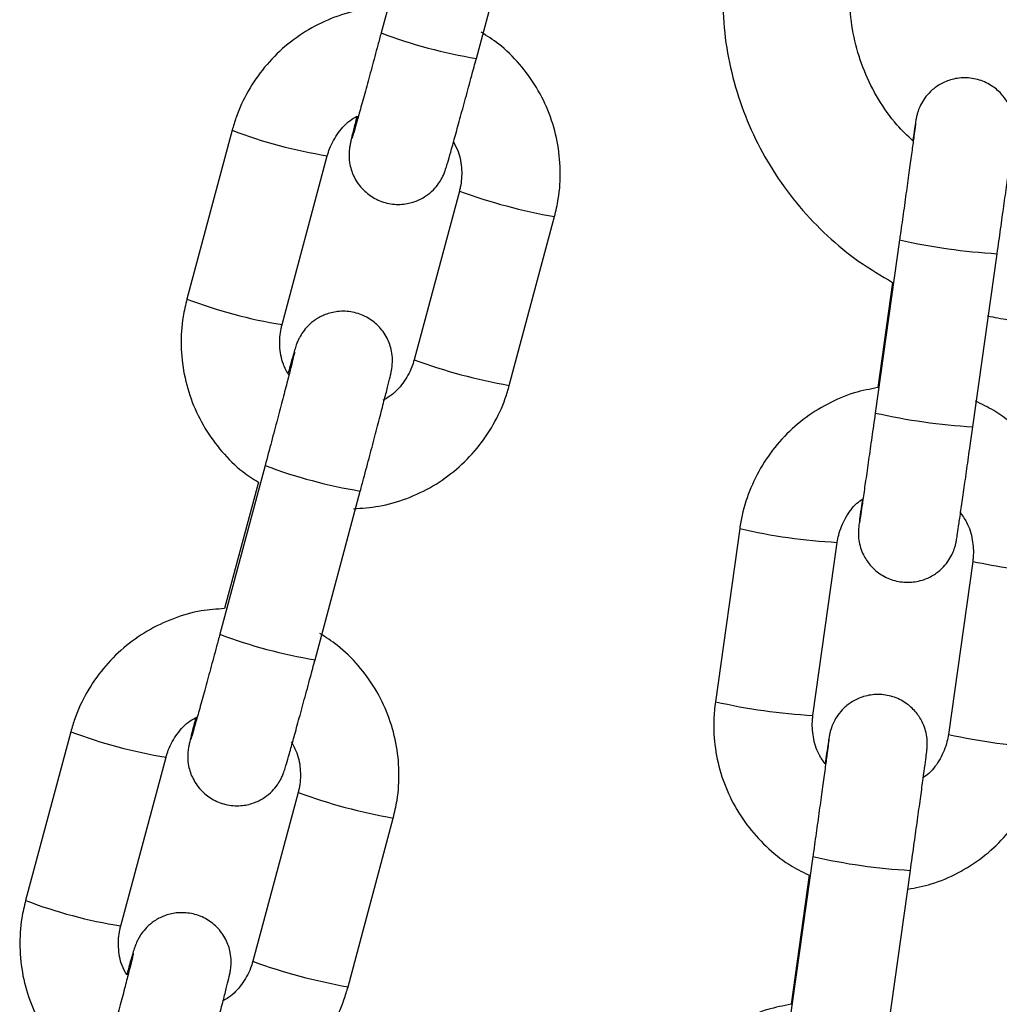
# Model space of a CAD drawing. Units: millimetres. Extents: x -2 to 7.9, y 1.3 to 16.5.
# Drawn here: x -0.3 to -0.2, y 12.4 to 12.5 of the extents above; entities that cross this region are included whole.
import ezdxf

# ---------------------------------------------------------------- set-up
doc = ezdxf.new("R2010")
doc.units = ezdxf.units.MM

# ---------------------------------------------------------------- blocks, each defined once
blk = doc.blocks.new('OPSHB_K023')
at = {"color": 7, "linetype": 'Continuous', "lineweight": 25}
for p, q in [((13.73722641548494, 2.371778939803335), (13.73437940707782, 2.361160253127309)), ((13.74036790436486, 2.35955462320635), (13.74321491277198, 2.370173429091665)), ((13.72500571241955, 2.355030749877187), (13.72215870401243, 2.344411943991872)), ((13.72814719757417, 2.342806433280202), (13.73099420970658, 2.353425119956228)), ((13.73930141335705, 2.351202462752553), (13.73645440494994, 2.340583776076528)), ((13.74244290223697, 2.338978265364858), (13.74528991064409, 2.349596952040883)), ((13.76698974712173, 2.348129366477224), (13.76545884279886, 2.337240670760366)), ((13.77159845881516, 2.336377476294729), (13.77312936290519, 2.347266172011587)), ((13.76655554032305, 2.345454190810415), (13.76562527200559, 2.338837598403188)), ((13.72708071029166, 2.333937738974782), (13.72423370188454, 2.323319052298757)), ((13.72666004306058, 2.332885240157339), (13.72452788433412, 2.324932788451406)), ((13.73022219544629, 2.321713422377798), (13.73306920757869, 2.332332109053823)), ((13.75693397043625, 2.329963778098318), (13.75540306611339, 2.31907508238146)), ((13.76154268259535, 2.318211887915822), (13.76307358598689, 2.32910058363268)), ((13.77158993814493, 2.327904795249196), (13.77005903382206, 2.317016099532339)), ((13.71486000722626, 2.317189429839345), (13.71201299509386, 2.30657074316332)), ((13.71800149238089, 2.30496523245165), (13.72084850078801, 2.315583919127675)), ((13.72915570816377, 2.313361261924001), (13.72630869975666, 2.302742575247976)), ((13.7322971933184, 2.301136945327016), (13.73514420545081, 2.311755751212331)), ((13.76153416192511, 2.309326027472707), (13.76000325760225, 2.29843721254656)), ((13.76614287315289, 2.297574018080923), (13.76767377747575, 2.30846271379778)), ((13.76131250249574, 2.308162664015981), (13.76016968680898, 2.300034259398672))]:
    blk.add_line(p, q, dxfattribs=at)
at = {"color": 8, "linetype": 'Continuous', "lineweight": 25}
for centre, radius, start, end in [((13.74530539986273, 2.389940362381026), 0.03078428181688827, 249.2113879273664, 260.770457513419), ((13.73573650078771, 2.383102945770361), 0.03005336809860163, 249.0803645089289, 260.9212585981653), ((13.75135257058838, 2.384197076806345), 0.03512738087038592, 249.9357555901018, 260.0614951040736), ((13.77524770863175, 2.384604517814296), 0.03739826848535931, 257.2433193248584, 266.75288858425), ((13.73288064039781, 2.372451146495109), 0.03001927375665534, 249.0735998900962, 260.9279696747466), ((13.74850465898936, 2.373580118399445), 0.03512880767062862, 249.9381673863867, 260.0634200667269), ((13.77372304769898, 2.373755096267928), 0.03743795337342677, 257.2472624633315, 266.7467395899145), ((13.73799134371376, 2.362665091076565), 0.03072950301087472, 249.203274888123, 260.7829516585695), ((13.76510069318402, 2.36580510849808), 0.03676010013321734, 257.163901057097, 266.8389015074476), ((13.78101263119362, 2.372758149435413), 0.04583277262585641, 258.1360161982998, 264.1783225844372), ((13.73515520805023, 2.352082416427038), 0.03076703451625627, 249.2081314032633, 260.7736961796858), ((13.76357362487335, 2.354938705935183), 0.03678257093860588, 257.1657570137696, 266.8348516893675), ((13.72558217806483, 2.3452296069554), 0.03002027314560779, 249.0738197102754, 260.9278210746635), ((13.77904655926915, 2.358692768221317), 0.04263508586146174, 257.8306624025739, 266.1699434556484), ((13.7412131772374, 2.346381903723341), 0.0351541077638227, 249.9407071819935, 260.0586806988945), ((13.76979212428643, 2.345801183724461), 0.03739827346673369, 257.2433196485295, 266.7528870182211), ((13.72274290112301, 2.334637497007179), 0.03004785441134483, 249.0781695890715, 260.9212895240495), ((13.73836600779151, 2.335762658324256), 0.0351535276990356, 249.9406413892011, 260.0587999463974)]:
    blk.add_arc(centre, radius, start, end, dxfattribs=at)
at = {"color": 7, "linetype": 'Continuous', "lineweight": 25}
for points, knots in [([(13.77326368942278, 2.383694504340383), (13.773204879449, 2.383688916301821), (13.77230149790313, 2.383603078296574), (13.77059306747225, 2.383144591452151), (13.76819047994223, 2.38230478205594), (13.7659177714134, 2.38114016440511), (13.76380513705345, 2.379711808078127), (13.76188613529422, 2.378030562463437), (13.76019029084938, 2.376125130691548), (13.75874364405837, 2.374024251348374), (13.75756845256302, 2.371760454671403), (13.75668299527143, 2.369368494153491), (13.75610074173102, 2.366885303873119), (13.75583073381796, 2.364349166554348), (13.75587711682539, 2.361799138777769), (13.75623913289866, 2.35927452487249), (13.75691132761432, 2.356814233040268), (13.75788307569684, 2.354456027926176), (13.75913989616066, 2.352236780101293), (13.76066124107211, 2.350188773677701), (13.76242756485345, 2.348350577750125), (13.76438608645486, 2.346733600399716), (13.76583655843689, 2.345878201817641), (13.76655554032305, 2.345454190810415)], [0, 0, 0, 0, 0.003472743744335485, 0.0533449074920313, 0.1032167155946775, 0.1530875640488936, 0.2029598854138202, 0.2528303593325898, 0.3027015213673057, 0.3525710776706399, 0.402438699031703, 0.4523084148039483, 0.5021769028931257, 0.5520445748288595, 0.6019114586042777, 0.651779435357951, 0.7016450774302968, 0.7515133828258077, 0.8013801095447427, 0.8512477261167003, 0.9011160177146599, 0.950984374055047, 1, 1, 1, 1]), ([(13.76784982351938, 2.354341839392873), (13.76749787280397, 2.354676041744256), (13.76666491373118, 2.355466995899974), (13.76562491823944, 2.356962778653951), (13.76472589847009, 2.358739957328908), (13.76412851328433, 2.360643971961736), (13.76383823401312, 2.362616774671665), (13.76386499756819, 2.364611147632104), (13.76420746926789, 2.366576004544299), (13.76485715757491, 2.368461779269865), (13.76579758992676, 2.370221025520891), (13.76700524101335, 2.371808274666478), (13.76844855080827, 2.373187199818517), (13.77009486485741, 2.374308939492039), (13.77171362054588, 2.375110693039119), (13.7728095677715, 2.375397617387307), (13.77326368942278, 2.37551650865862)], [0, 0, 0, 0, 0.05444156870181359, 0.1288464453391619, 0.2032512586273338, 0.2776609213972243, 0.3520727806125866, 0.4264885165399791, 0.5009027649779239, 0.5753182725080757, 0.6497306289032497, 0.7241409777972198, 0.7985493536414429, 0.872954124083293, 0.9473566959714944, 1, 1, 1, 1]), ([(13.73467359325269, 2.362773989279958), (13.73418329777934, 2.362741710976366), (13.73308586939248, 2.362669462447684), (13.73143754756285, 2.362182761296253), (13.72978572292715, 2.361400623025929), (13.72829600460801, 2.360335785514621), (13.72701131169862, 2.359032221338794), (13.72597535266078, 2.357525108259438), (13.72533813038473, 2.356158524349439), (13.72508609509651, 2.355303459358879), (13.72500571241955, 2.355030749877187)], [0, 0, 0, 0, 0.1109967837401648, 0.2484441070722508, 0.3858916957725573, 0.5233338086491963, 0.660773886306659, 0.7982086825529411, 0.9356418445429121, 1, 1, 1, 1]), ([(13.73437940707782, 2.361160253127309), (13.73431067588291, 2.36090422410939), (13.73411069339392, 2.360159273871773), (13.73378441872165, 2.358952115448005), (13.73342250359138, 2.357623746586114), (13.73310253542087, 2.356461388468006), (13.73283807600939, 2.355514573206051), (13.73265985659356, 2.354889569746092), (13.73256402691305, 2.354569779699773), (13.7325544305707, 2.354540286428573), (13.73255126184205, 2.354530547698232)], [0, 0, 0, 0, 0.07857732041867017, 0.2286310903725795, 0.3787900567598155, 0.5287156580331646, 0.6781311752661825, 0.8262492593942068, 0.9426271978594856, 1, 1, 1, 1]), ([(13.74528991064409, 2.349596952040883), (13.74537606136192, 2.34996538346536), (13.74560039085856, 2.350924749063097), (13.74569576690493, 2.352523994378316), (13.74550468120225, 2.354341724207643), (13.74499704976489, 2.3560996184342), (13.7441959126657, 2.357745660807268), (13.74311643754601, 2.359219256686856), (13.7419358824821, 2.360402498699955), (13.7410466936829, 2.360965440567952), (13.74067138141373, 2.361203049262258)], [0, 0, 0, 0, 0.08473297442125134, 0.2206378046465416, 0.3566455228016248, 0.4926472933935136, 0.6286476685151564, 0.7646536989383502, 0.9006641174460969, 1, 1, 1, 1]), ([(13.7328601219354, 2.355908964713308), (13.73284923951479, 2.355866809414806), (13.73274696470736, 2.355470626888632), (13.73261258797112, 2.354933405167117), (13.73249251217868, 2.354441528923076), (13.73243773189034, 2.354191450479448), (13.7324011462054, 2.354007397727059), (13.73236570972705, 2.353736977032781), (13.73234911446826, 2.353359129174919), (13.73241139235989, 2.352768647472772), (13.73267020063696, 2.352011649287533), (13.73321333319592, 2.351263001587313), (13.73397031353062, 2.350696674665187), (13.73485574469788, 2.35037741665451), (13.73576403989438, 2.350340743389438), (13.73656231967408, 2.350537979960222), (13.73718723888607, 2.350865655334019), (13.73765673560712, 2.351256222081588), (13.73798750499492, 2.351651574566972), (13.73819804326132, 2.351999343161083), (13.73831241060117, 2.352245101472704), (13.73837151461277, 2.352393698172136), (13.73841931861108, 2.352526106018558), (13.7384773380175, 2.352704401513847), (13.73857129250001, 2.353015129047208), (13.73874903588813, 2.353632162526424), (13.73900771171185, 2.354554587352027), (13.73932722362525, 2.35571225928004), (13.73968739695312, 2.357031329906931), (13.74004086096403, 2.35833693344739), (13.74027072157452, 2.359192779831346), (13.74036790436486, 2.35955462320635)], [0, 0, 0, 0, 0.00741608629480946, 0.06969761593513003, 0.1329181922088503, 0.1667955234863159, 0.1871425134550585, 0.1975220390281129, 0.2131548821580176, 0.2345750399985023, 0.2696571659967941, 0.3084980538645232, 0.3444999882214145, 0.3822847121869887, 0.4204315084994805, 0.452537384318814, 0.4805267438292871, 0.504981805258049, 0.5259038142949314, 0.5428960700603309, 0.5547667950892335, 0.56337574704061, 0.5743349811362937, 0.5961934061437734, 0.6440786336363783, 0.7045467155891255, 0.7684859519845135, 0.8308802945549445, 0.8928611066533554, 0.9547027369792125, 0.9999999999999999, 0.9999999999999999, 0.9999999999999999, 0.9999999999999999]), ([(13.77312936290519, 2.347266172011587), (13.77316652302153, 2.347530711140507), (13.77327465500576, 2.348300491855866), (13.77345118332534, 2.349563951930122), (13.77364731056997, 2.35097633063674), (13.77382163735393, 2.352241544464846), (13.77396670110221, 2.353305318512412), (13.77407682416134, 2.354126192664467), (13.774135762463, 2.354579910532493), (13.77416160837794, 2.354794766128521), (13.77417295266906, 2.354898666685017), (13.7741844266032, 2.35503230289919), (13.77419416573804, 2.3552893420175), (13.77415901503201, 2.355849958659974), (13.77393474206411, 2.356561514037253), (13.77346052230433, 2.357281763291439), (13.77283393366935, 2.35784391486709), (13.77202030679956, 2.358238518619146), (13.77109537703956, 2.358379073867013), (13.77021833586633, 2.358247696420221), (13.769494206513, 2.357923905168491), (13.76895210703816, 2.357507866364244), (13.76856632459686, 2.357061436177787), (13.76831202107797, 2.356634686715893), (13.76816500020806, 2.356280213627656), (13.76809111548329, 2.356029437492907), (13.76806011529817, 2.355897477026929), (13.76804310091512, 2.355815803492874), (13.76802646754123, 2.355726805745462), (13.76800294360265, 2.355587114519267), (13.7679545718068, 2.355274382265748), (13.76788941339629, 2.354839474084201), (13.76783318540885, 2.354452908727353), (13.76782120863328, 2.354370568831655)], [0, 0, 0, 0, 0.0319681157900996, 0.09302381516503531, 0.1541671592799729, 0.2153360343034542, 0.2765617256749673, 0.3379163680225584, 0.3996742915963145, 0.4314745039880209, 0.45122047959849, 0.4614261361521521, 0.4691756683257768, 0.4882887809861428, 0.5272129354398578, 0.5577581979271642, 0.5904353891253638, 0.6268958915219317, 0.6644742434750729, 0.7007550114935935, 0.7315673746195178, 0.7585077001041379, 0.7819560564021789, 0.801844795699785, 0.8177986588158845, 0.8281402754625297, 0.8342108347710815, 0.8398892808175296, 0.8487715847985202, 0.8698105973710359, 0.9253003842889517, 0.9840886968688237, 1, 1, 1, 1]), ([(13.73099420970658, 2.353425119956228), (13.73103906772786, 2.353573401719359), (13.73119621149573, 2.354092852974645), (13.73166862102272, 2.354902433657799), (13.73228410094572, 2.355600663383143), (13.73274389635054, 2.355846757774657), (13.7328601219354, 2.355908964713308)], [0, 0, 0, 0, 0.1457488491799817, 0.5105781117808029, 0.8762855294280664, 1, 1, 1, 1]), ([(13.76800287520865, 2.355511163314077), (13.76800288364694, 2.355511243302544), (13.76800431660132, 2.355524826778264), (13.76799502795012, 2.355440946468889), (13.76796503982524, 2.355205909867436), (13.76789342835701, 2.354661807418438), (13.76777849410001, 2.353811373026133), (13.7676262074686, 2.352698623602464), (13.76744561166498, 2.351391527343935), (13.76724857940764, 2.349975604318161), (13.76709321307254, 2.348865536044173), (13.76700790370461, 2.348258552197649), (13.76698974712173, 2.348129366477224)], [0, 0, 0, 0, 0.0003286271922857055, 0.05580672795720323, 0.1508500465146493, 0.2766344954116604, 0.4130711626073819, 0.5520023528044664, 0.6915897921686985, 0.8314093140623678, 0.964118469772165, 0.9999999999999999, 0.9999999999999999, 0.9999999999999999, 0.9999999999999999]), ([(13.73892881727198, 2.35427639349291), (13.7390347916965, 2.354084683513179), (13.73932938043919, 2.353551766234318), (13.73948132986453, 2.35256707367796), (13.73943089019969, 2.351722321300599), (13.73932163712317, 2.351283662582546), (13.73930141335705, 2.351202462752553)], [0, 0, 0, 0, 0.2060942441089365, 0.5729027982006065, 0.9209403146910158, 0.9999999999999999, 0.9999999999999999, 0.9999999999999999, 0.9999999999999999]), ([(13.72215870401243, 2.344411943991872), (13.72207255269433, 2.344043512477583), (13.72184822169157, 2.343084146886781), (13.72175284478845, 2.341484944608965), (13.72194394891386, 2.339667201479301), (13.72245158501329, 2.337909370600528), (13.72325253184619, 2.33626300777928), (13.72433282004323, 2.334790491966487), (13.72547706911365, 2.333637372026601), (13.72632514094704, 2.333098170080802), (13.72666004306058, 2.332885240157339)], [0, 0, 0, 0, 0.08563852266550483, 0.2229957230119441, 0.3604479052021349, 0.4979117751950861, 0.6353656006384335, 0.7728250920928692, 0.9102890185261747, 1, 1, 1, 1]), ([(13.73306920757869, 2.332332109053823), (13.73313846250613, 2.332590715749916), (13.73333999486687, 2.333343263186634), (13.73366902521713, 2.334580413307776), (13.73403477006951, 2.335966453965852), (13.73436029753185, 2.337212193577784), (13.73463208124969, 2.338266037060748), (13.73484004092944, 2.339089902336127), (13.73495555149503, 2.339565370957416), (13.7350109414777, 2.339817688782091), (13.73504746954251, 2.340001446639462), (13.73508289776083, 2.340272029502444), (13.73509950312047, 2.340649771415769), (13.7350372009617, 2.341240300154482), (13.73477848952945, 2.341997324537147), (13.73423519229192, 2.34274589079098), (13.73347834981479, 2.343312352519888), (13.73259286473814, 2.34363163495766), (13.73168457700859, 2.343668113537205), (13.73088628437955, 2.343470936074254), (13.73026142975806, 2.343143211923461), (13.72979179547048, 2.342752805663508), (13.7294611384271, 2.342357312197691), (13.72925056738615, 2.342009582349874), (13.72913621952767, 2.341763760091567), (13.72907708502618, 2.341615364016207), (13.72902929902313, 2.341482659990447), (13.72897138492345, 2.341305028778606), (13.72887613953509, 2.340989360135723), (13.72872715554087, 2.340474306265946), (13.72858000631214, 2.339947894150214), (13.72851979738454, 2.339732502539846)], [0, 0, 0, 0, 0.03170988515550023, 0.092276005022784, 0.1529384171684472, 0.2136529897119776, 0.2744957008557659, 0.3356389339755798, 0.3977029606928279, 0.4309622535029608, 0.4509373690489338, 0.4611304801309784, 0.4764733026062278, 0.4975017692646325, 0.5319472407951823, 0.5700745240843633, 0.6054211677601625, 0.6425153142773872, 0.6799647252128259, 0.7114838137945301, 0.7389616221159752, 0.7629668373135858, 0.7835099002269389, 0.80019183855411, 0.8118456067247865, 0.820294510456659, 0.8310553653069975, 0.8525143064507926, 0.8995229056670081, 0.9588878703433309, 1, 1, 1, 1]), ([(13.77252161136249, 2.343356703360769), (13.77295466009429, 2.343265567865615), (13.77421891635578, 2.342999503997817), (13.77551292243817, 2.342971699132363), (13.77636368951181, 2.342953418334218)], [0, 0, 0, 0, 0.3425323997908786, 1, 1, 1, 1]), ([(13.72857690608481, 2.339617942412588), (13.72844907714654, 2.339846757817213), (13.72813101202638, 2.34041609837027), (13.72796571201735, 2.341441236894411), (13.72801778887816, 2.342286599217573), (13.72812698454919, 2.342725237661284), (13.72814719757417, 2.342806433280202)], [0, 0, 0, 0, 0.2369000849617004, 0.5894569276776809, 0.9240050676768008, 0.9999999999999999, 0.9999999999999999, 0.9999999999999999, 0.9999999999999999]), ([(13.72893987974504, 2.341078137000295), (13.72894003811354, 2.341078977798475), (13.7289433333911, 2.341096472937807), (13.72892149366936, 2.340992061873294), (13.72885652781707, 2.340723889320202), (13.72871391556083, 2.340150469839045), (13.72849237355268, 2.339284752888375), (13.72820200591315, 2.338166706717175), (13.72786028712773, 2.336866063247726), (13.72748103095483, 2.335434128033171), (13.72721515613677, 2.334440294330079), (13.72708071029166, 2.333937738974782)], [0, 0, 0, 0, 0.003186855018702066, 0.06631135781467322, 0.1635083094821511, 0.2890338322959909, 0.4267208997288662, 0.5681245246487397, 0.7106928570605273, 0.8537050478705491, 1, 1, 1, 1]), ([(13.73645440494994, 2.340583776076528), (13.73640952081706, 2.340435529727074), (13.73625228587599, 2.339916203529583), (13.73578129178105, 2.339104598962422), (13.73513375408885, 2.338382620278935), (13.73463660480894, 2.338120383018804), (13.73448438203314, 2.338040088256093)], [0, 0, 0, 0, 0.1404566920917532, 0.4920380170089277, 0.8444664695779958, 1, 1, 1, 1]), ([(13.73263276001791, 2.331220840056631), (13.73317083728517, 2.331255400679083), (13.73431619173363, 2.331328966624142), (13.73601119958704, 2.331825251237092), (13.73766285792163, 2.332608508695898), (13.73915261284975, 2.333673051252845), (13.74043734862363, 2.334976699481786), (13.74147318336992, 2.336483867776906), (13.74211053891969, 2.337850430324579), (13.74236252478596, 2.338705514126787), (13.74244290223697, 2.338978265364858)], [0, 0, 0, 0, 0.1204842739954948, 0.2564635366750012, 0.39244307661552, 0.5284171992184913, 0.6643893083400336, 0.8003635173944923, 0.9363207469837052, 1, 1, 1, 1]), ([(13.76562527200559, 2.338837598403188), (13.76512910335197, 2.338743450538914), (13.764035167754, 2.338535876563583), (13.76244555271597, 2.337847739388735), (13.76090154432433, 2.336869723819746), (13.75955286583604, 2.335631175220101), (13.75843671609192, 2.334180587415403), (13.75759234470689, 2.332558296597767), (13.75712639538807, 2.331124016734975), (13.75698051434239, 2.33024441757675), (13.75693397043625, 2.329963778098318)], [0, 0, 0, 0, 0.1137285919430074, 0.25074489096316, 0.3877631827591884, 0.524781054797312, 0.6617952470540078, 0.79880924264777, 0.9358093187275693, 1, 1, 1, 1]), ([(13.77636913337784, 2.333791230757924), (13.7761275923761, 2.334191077210107), (13.77557141154404, 2.335111777754037), (13.77439329519922, 2.336325254947951), (13.77309484490371, 2.337352574665942), (13.77215541457309, 2.33779737767486), (13.77176592272127, 2.337981794913503)], [0, 0, 0, 0, 0.2208554710838214, 0.508549597433662, 0.7962425515494082, 1, 1, 1, 1]), ([(13.76545884279886, 2.337240670760366), (13.76542180352527, 2.336977481527811), (13.76531402530355, 2.336211643948218), (13.76513814293622, 2.334968387693948), (13.76494292902254, 2.333597258260738), (13.76476972333086, 2.332390608315791), (13.76462696234313, 2.331406020325744), (13.76452309202188, 2.330704827325803), (13.76447455264434, 2.330382251962988), (13.76445257868119, 2.33025334137119), (13.76445628572702, 2.330273438807353), (13.76445660187284, 2.330275152762624)], [0, 0, 0, 0, 0.07602712312128675, 0.2212264817922832, 0.3665653374285219, 0.5118142227909431, 0.656854272130816, 0.8013575183124562, 0.926580561770536, 0.9937386226148806, 0.9999999999999999, 0.9999999999999999, 0.9999999999999999, 0.9999999999999999]), ([(13.76464892370979, 2.331813667853567), (13.76464167816749, 2.331760535110334), (13.76458566768753, 2.331349801167448), (13.76451341694457, 2.330808076861672), (13.76445217271549, 2.330338082935555), (13.76442662986602, 2.330125701632028), (13.76441524898775, 2.330021306185131), (13.764403780225, 2.329887725411822), (13.76439403961677, 2.329630676254851), (13.76442919159973, 2.329070064737721), (13.76465346332344, 2.328358509620671), (13.76512768339973, 2.327638258386287), (13.76575427257495, 2.327076107879293), (13.76656789879536, 2.326681503250711), (13.76749282874636, 2.326540948458614), (13.76836986921381, 2.326672325358231), (13.76909400062442, 2.326996117707608), (13.7696360981875, 2.327412155363049), (13.77002188174748, 2.327858585837589), (13.77027618234871, 2.328285333433882), (13.7704232059271, 2.328639801467943), (13.77049709842987, 2.328890619572007), (13.77052808142554, 2.32902250642212), (13.77054511397483, 2.329104262161081), (13.77056172146814, 2.329193113189376), (13.77058541781417, 2.329334020427609), (13.77063204459529, 2.329634074903311), (13.77072812557464, 2.330280125026206), (13.77086285143315, 2.331205130009039), (13.77103099304196, 2.332373586314361), (13.77122250233089, 2.333716071133381), (13.77141517732099, 2.335075611701541), (13.7715423923467, 2.33597923122727), (13.77159845881516, 2.336377476294729)], [0, 0, 0, 0, 0.009019969263653645, 0.06972739065324396, 0.1308338427775156, 0.1622997768172716, 0.1818363751399002, 0.1919343734502317, 0.1996021574256648, 0.218513649326178, 0.2570273387416252, 0.287250374665268, 0.3195828806296013, 0.3556587346948725, 0.3928406794269901, 0.4287387463920758, 0.4592260446691436, 0.4858822267726816, 0.5090832306118049, 0.528762167204799, 0.5445473806780473, 0.5547798957224596, 0.5607880514396226, 0.5664045614113232, 0.5751953895646573, 0.5960124654083525, 0.6509169006255136, 0.7090829533400304, 0.7704532992198581, 0.8312057451903272, 0.8917857001052446, 0.9523075698106158, 1, 1, 1, 1]), ([(13.76307358598689, 2.32910058363268), (13.76310005155148, 2.329253292356043), (13.76319274943791, 2.329788167601805), (13.76356181589955, 2.330650849177118), (13.7641078358368, 2.331438348221582), (13.7645589078723, 2.331752961238976), (13.76469021203349, 2.33184454305956)], [0, 0, 0, 0, 0.1420114402358743, 0.4974071046766425, 0.8536984491986651, 0.9999999999999999, 0.9999999999999999, 0.9999999999999999, 0.9999999999999999]), ([(13.77079390880073, 2.330989335616323), (13.770941724549, 2.330786640533233), (13.77131941731324, 2.330268722331425), (13.771603484732, 2.329280990952839), (13.77165497391917, 2.328435860377681), (13.77160006121204, 2.32798745757168), (13.77158993814493, 2.327904795249196)], [0, 0, 0, 0, 0.2291222804524242, 0.5854438976354054, 0.9235772617852872, 1, 1, 1, 1]), ([(13.72452788433412, 2.324932788451406), (13.72403758885713, 2.324900510168732), (13.72294016055758, 2.324828261693369), (13.72129183891713, 2.324341560193488), (13.71964001250063, 2.323559423056395), (13.71815030210502, 2.32249458200522), (13.7168655589515, 2.321191009658719), (13.71582972177868, 2.319683826015421), (13.71519237074546, 2.318317264263783), (13.71494038477732, 2.317462181100041), (13.71486000722626, 2.317189429839345)], [0, 0, 0, 0, 0.1109959349967069, 0.2484421857002976, 0.3858887166560815, 0.5233297718303379, 0.6607685946161197, 0.798209942299143, 0.9356337547194676, 1, 1, 1, 1]), ([(13.72423370188454, 2.323319052298757), (13.72416497062233, 2.323062983322416), (13.72396500750739, 2.322317989727935), (13.72363873088699, 2.321110824078914), (13.72327677617551, 2.319782521491334), (13.72295682809209, 2.318620187810666), (13.72269236972653, 2.317673361843049), (13.72251415055445, 2.317048382838379), (13.72241831741241, 2.316728576549281), (13.72240872154663, 2.316699085142773), (13.72240555292348, 2.31668934686968)], [0, 0, 0, 0, 0.0785889944193728, 0.2286426817261679, 0.3787902573747407, 0.5287158689789686, 0.6781313329444474, 0.8262520758189567, 0.9426271939061149, 1, 1, 1, 1]), ([(13.73514420545081, 2.311755751212331), (13.7352303551209, 2.312124182598041), (13.73545468192179, 2.313083548254667), (13.73555006522594, 2.314682755062336), (13.73535894281241, 2.316500476506576), (13.73485137271319, 2.318258387504329), (13.73405020041656, 2.319904458043311), (13.73297072985343, 2.321378054597517), (13.73179017635022, 2.322561299113886), (13.73090098852418, 2.323124239909362), (13.73052567622045, 2.323361848433706)], [0, 0, 0, 0, 0.0847329862693821, 0.2206378722266831, 0.3566367357593169, 0.4926470865386841, 0.6286476979802573, 0.7646537934943317, 0.9006640391547648, 1, 1, 1, 1]), ([(13.72271441301683, 2.318067763884756), (13.72270353190589, 2.318025608574999), (13.72260126908014, 2.317629424689017), (13.72246688250863, 2.317092211776981), (13.72234679987861, 2.31660032383968), (13.72229202465434, 2.316350241535361), (13.722255436441, 2.316166220337664), (13.72222000647099, 2.315895667387963), (13.7222034092768, 2.315517930562692), (13.72226570116374, 2.314927393321568), (13.72252441749271, 2.314170371226851), (13.72306771322411, 2.313421804333984), (13.72382455638518, 2.312855341907721), (13.72471004466871, 2.312536060583056), (13.72561833177616, 2.312499581803763), (13.72641662453071, 2.312696758111088), (13.72704147636188, 2.313024484490029), (13.7275111110369, 2.313414889183377), (13.72784176560646, 2.313810384281851), (13.72805234418894, 2.314158111508618), (13.72816668525167, 2.314403934674147), (13.72822581948759, 2.314552328981563), (13.72827360237108, 2.31468501266454), (13.72833163706611, 2.31486312284494), (13.72842559162137, 2.315173777150903), (13.72860332221109, 2.315790990909022), (13.72886199327996, 2.316713379543103), (13.72918155017697, 2.317870958872049), (13.72954165202401, 2.319190089964764), (13.72989518994774, 2.320495674278391), (13.73012501705608, 2.321351536109546), (13.73022219544629, 2.321713422377798)], [0, 0, 0, 0, 0.007416038288065661, 0.0696973853861928, 0.1329166789360314, 0.1667950568701363, 0.187140887240151, 0.1975237442977557, 0.2131526371498363, 0.2345725099351695, 0.2696591460008314, 0.3084961266980885, 0.3445007092364771, 0.3822854371502083, 0.4204319551599852, 0.4525377368795586, 0.4805268816798036, 0.5049789275334785, 0.5259043769492471, 0.5428969064770512, 0.5547675426400627, 0.5633737134143866, 0.5743337892290544, 0.596193304764939, 0.6440769311876362, 0.7045468906657225, 0.7684859645871226, 0.830876587691045, 0.8928612932199939, 0.9546982639405881, 1, 1, 1, 1]), ([(13.75540306611339, 2.31907508238146), (13.75536249065163, 2.318698854490094), (13.7552568344575, 2.317719178481752), (13.75535718895782, 2.31612001582414), (13.75576848865359, 2.314338845145699), (13.75648672266772, 2.312655647618385), (13.75748256199341, 2.31111912139545), (13.75873386669019, 2.309788092590907), (13.76003868653908, 2.308764665119384), (13.76097747296382, 2.308319468686022), (13.761366698019, 2.308134888251516)], [0, 0, 0, 0, 0.0849855482369538, 0.2212975288986299, 0.3577158008404137, 0.4941293414469707, 0.6305446633197853, 0.7669636226249682, 0.9033820745713834, 0.9999999999999999, 0.9999999999999999, 0.9999999999999999, 0.9999999999999999]), ([(13.76767377747575, 2.30846271379778), (13.76771093650615, 2.308727292819185), (13.76781905487343, 2.309497115170984), (13.76799560005503, 2.310760614711739), (13.76819172522966, 2.312172983897426), (13.76836604628744, 2.313438211986409), (13.76851112415835, 2.314501848929581), (13.76862123446273, 2.315322832029892), (13.76868017859607, 2.315776723686781), (13.76870602144055, 2.315991196351774), (13.76871736767617, 2.316095355061975), (13.76872884124651, 2.316228960707349), (13.76873857990296, 2.316486005050137), (13.76870342905687, 2.317046619406142), (13.7684791583136, 2.317758176621169), (13.76800493268576, 2.318478414739275), (13.76737837940829, 2.319040605701389), (13.76656467285767, 2.31943499201725), (13.76563981617193, 2.31957577040464), (13.76476270631366, 2.319444396503968), (13.76403869014513, 2.319120408474078), (13.76349649469131, 2.318704533012351), (13.76311069052036, 2.318258086237961), (13.76285651057998, 2.317831260559615), (13.7627093586064, 2.31747686015899), (13.76263555107408, 2.31722594918358), (13.76260452939761, 2.317094180569143), (13.76258751014876, 2.317012416686225), (13.76257089279835, 2.316923544793895), (13.76254727303723, 2.316783169975906), (13.762499845577, 2.316477089602586), (13.76241791180229, 2.315928192745787), (13.76234048549424, 2.315395264478525), (13.76230824651549, 2.315173362334463)], [0, 0, 0, 0, 0.03116170544328289, 0.09066847867834386, 0.1502606767274542, 0.2098777567086192, 0.2695470153846521, 0.3293476051749297, 0.3895387890828659, 0.4205334196076508, 0.4397773942483506, 0.4497241430212278, 0.4572770767405266, 0.4759053079474784, 0.5138421304275821, 0.5436124787387249, 0.5754606739963904, 0.610994185851648, 0.6476199083295271, 0.6829802857564455, 0.7130128311495938, 0.7392669141510335, 0.762120407996056, 0.7815085829149708, 0.7970531227564451, 0.8071364646111394, 0.813051383640175, 0.8185837663367191, 0.827242923435607, 0.8477481963093183, 0.9018315475816361, 0.9591243485996496, 1, 1, 1, 1]), ([(13.72084850078801, 2.315583919127675), (13.72089338492088, 2.315732165477129), (13.72105061986196, 2.316251491674507), (13.7215216139569, 2.317063096241668), (13.7221691516491, 2.317785074925155), (13.72266630092901, 2.318047312185399), (13.7228185237048, 2.31812760694811)], [0, 0, 0, 0, 0.1404566920917532, 0.4920380170089277, 0.8444664695779958, 1, 1, 1, 1]), ([(13.76230824651549, 2.315173362334463), (13.76217173382548, 2.315361308096954), (13.7618059796817, 2.315864865249409), (13.76152978931833, 2.316836007307188), (13.76147761739168, 2.317680807505667), (13.7615325549462, 2.318129223203982), (13.76154268259535, 2.318211887915822)], [0, 0, 0, 0, 0.2158524453208918, 0.5783266474777594, 0.9222651966261519, 0.9999999999999999, 0.9999999999999999, 0.9999999999999999, 0.9999999999999999]), ([(13.72872599965314, 2.316549752791616), (13.72885382859141, 2.31632093738699), (13.72917189371157, 2.31575159683382), (13.7293371937206, 2.314726458309678), (13.72928511685978, 2.313881095986517), (13.72917592118876, 2.313442457542806), (13.72915570816377, 2.313361261924001)], [0, 0, 0, 0, 0.2369000849617004, 0.5894569276776809, 0.9240050676768008, 0.9999999999999999, 0.9999999999999999, 0.9999999999999999, 0.9999999999999999]), ([(13.76254729001204, 2.31670782430956), (13.76254729813928, 2.316707904310874), (13.76254865604761, 2.316721269547656), (13.76253950155052, 2.316637785911894), (13.76250942929374, 2.316402486666448), (13.76243784728223, 2.315858515072591), (13.76232291740172, 2.315007889615345), (13.76217060849677, 2.313895275251525), (13.76199003457197, 2.312588092264946), (13.7617930021982, 2.311172174754461), (13.76163762139851, 2.310062158787218), (13.76155231832428, 2.309455213259866), (13.76153416192511, 2.309326027472707)], [0, 0, 0, 0, 0.0003340792228058097, 0.05581214552273836, 0.1508554024092909, 0.2766397731644932, 0.4130826966953837, 0.5520058017004802, 0.6916024910021188, 0.8314201782908026, 0.9641184983053959, 1, 1, 1, 1]), ([(13.77005903382206, 2.317016099532339), (13.77003256812469, 2.316863391205516), (13.76993986977078, 2.316328517332749), (13.7695708206532, 2.315465813001197), (13.76902472765806, 2.314678371991249), (13.76857371042507, 2.314363645500407), (13.76844240824113, 2.314272020896169)], [0, 0, 0, 0, 0.1420083044573833, 0.4973961366440247, 0.8536796824969196, 1, 1, 1, 1]), ([(13.76750734826902, 2.307279084761831), (13.76800352224865, 2.307373175585099), (13.76909749513408, 2.30758062864345), (13.77068703655397, 2.308268984973211), (13.77223107877154, 2.309246945763562), (13.7735797577655, 2.310485510283229), (13.77469586509989, 2.311936075026551), (13.77554033451571, 2.313558321765413), (13.77600621194262, 2.314992631615496), (13.77615210416417, 2.315872266249585), (13.77619864964919, 2.316152905066701)], [0, 0, 0, 0, 0.1137263577333036, 0.2507458210116718, 0.3877639067481317, 0.5247813973332377, 0.6617953865790027, 0.7988011010802469, 0.935809461348902, 1, 1, 1, 1]), ([(13.71201299509386, 2.30657074316332), (13.71192684486715, 2.306202311539778), (13.71170251661653, 2.305242945264013), (13.71160714690205, 2.303643705342097), (13.71179821374909, 2.301825954725359), (13.71230590212082, 2.300068137914764), (13.71310681999176, 2.298421804404938), (13.71418711615416, 2.296949294175192), (13.71533136058252, 2.295796168742868), (13.71617943421853, 2.295256968932563), (13.7165143378673, 2.295044039328786)], [0, 0, 0, 0, 0.08563843334854053, 0.222995583500121, 0.3604567155233798, 0.4979118124895862, 0.6353655379755851, 0.7728251443433398, 0.9102888185537942, 1, 1, 1, 1]), ([(13.72292349866012, 2.294490908225271), (13.72299275537745, 2.29474951444854), (13.72319429278951, 2.295502059916657), (13.72352329927463, 2.296739192324821), (13.72388909652301, 2.298125167649573), (13.72421457770116, 2.299370986871395), (13.72448637348072, 2.300424831944269), (13.72469433416637, 2.301248708325829), (13.72480983929319, 2.301724170682064), (13.72486524447714, 2.301976469733518), (13.72490174992646, 2.302160276238283), (13.72493720452741, 2.302430724388728), (13.72495378687682, 2.30280856338311), (13.72489152015561, 2.303399047784637), (13.72463271502357, 2.304156057555588), (13.72408953035784, 2.304904667787127), (13.72333266280231, 2.305471190569733), (13.72244712853291, 2.305790232570416), (13.72153887039468, 2.30582696176748), (13.72074058593836, 2.305629714610745), (13.72011566830344, 2.305302036682974), (13.71964617356508, 2.304911477168957), (13.71931539835106, 2.304516119532309), (13.71910486695498, 2.304168352166698), (13.71899049828363, 2.30392259189091), (13.71893139623108, 2.303774002516548), (13.71888358131156, 2.303641550275756), (13.7188256874154, 2.303463768080519), (13.71873043001807, 2.303147999291809), (13.71858144908703, 2.302633121672216), (13.71843429899792, 2.302106701213916), (13.71837408846596, 2.301891301711294)], [0, 0, 0, 0, 0.03170998578339519, 0.09227622519064789, 0.1529345325215503, 0.2136530154504075, 0.2744958208923648, 0.3356391746912019, 0.3977044273862962, 0.4309626608307989, 0.4509378051824751, 0.4611276603209681, 0.4764748133791341, 0.4975035090623118, 0.5319445199738397, 0.5700756888923124, 0.6054224023321431, 0.6425151644335387, 0.6799648397497479, 0.7114839905409988, 0.7389617228442509, 0.7629700661590684, 0.7835095853692423, 0.8001912389670941, 0.8118450301389317, 0.8202966561352757, 0.8310556135909845, 0.8525145970885106, 0.8995247367435051, 0.9588877647282229, 1, 1, 1, 1]), ([(13.71837408846596, 2.301891301711294), (13.71826811405418, 2.302083011583022), (13.7179735258099, 2.302615927727857), (13.71782157573335, 2.303600621753731), (13.71787201554372, 2.3044453738936), (13.7179812686166, 2.304884032619952), (13.71800149238089, 2.30496523245165)], [0, 0, 0, 0, 0.2060946440990795, 0.5729030133831637, 0.9209403545233191, 1, 1, 1, 1]), ([(13.71879417455176, 2.303236936171743), (13.71879433290934, 2.303237776902733), (13.71879763073349, 2.303255285268506), (13.71877577810784, 2.303150869344222), (13.71871082626723, 2.302882540653513), (13.71856820522163, 2.302309135028167), (13.71834666886326, 2.301443568400146), (13.71805627778241, 2.300325483425468), (13.71771461494183, 2.299024796392473), (13.71733529839486, 2.297592894333206), (13.71706944524095, 2.296599095498323), (13.71693500509838, 2.29609653814623)], [0, 0, 0, 0, 0.003184076813236109, 0.06630893843832572, 0.1635121959685019, 0.2890359152449169, 0.4267191598990502, 0.5681236367544783, 0.7107023302111427, 0.8537041241951342, 1, 1, 1, 1]), ([(13.72630869975666, 2.302742575247976), (13.72626384025108, 2.302594293610696), (13.72610669173019, 2.302074844295134), (13.72563428988661, 2.301265257250293), (13.72501880657484, 2.300567035512813), (13.72455901176482, 2.300320937663059), (13.72444278752783, 2.300258730490896)], [0, 0, 0, 0, 0.1457492520548377, 0.5105780502033817, 0.8762867878342907, 1, 1, 1, 1]), ([(13.72248705482463, 2.293379639228078), (13.72302513207734, 2.293414199884069), (13.72417048658582, 2.293487765906548), (13.72586549481758, 2.293984049996197), (13.72751715065471, 2.294767309245913), (13.72900691475235, 2.295831844785198), (13.73029159052322, 2.297135493585415), (13.73132755923808, 2.298642579842635), (13.73196477488392, 2.300009172111686), (13.73221681049228, 2.300864236029156), (13.7322971933184, 2.301136945327016)], [0, 0, 0, 0, 0.1204852233750728, 0.2564655783555919, 0.3924461958720697, 0.5284213960080701, 0.664394387564769, 0.8003625070486605, 0.9363287358910445, 1, 1, 1, 1]), ([(13.76016968680898, 2.300034259398672), (13.75967351493938, 2.299940119650955), (13.75857955711155, 2.299732560697862), (13.75698999027674, 2.299044256678826), (13.7554459985252, 2.298066268952653), (13.7540972413347, 2.296827835677163), (13.75298113842047, 2.295377242627296), (13.75213672536967, 2.293754929136526), (13.75167084524156, 2.29232062942458), (13.75152493282195, 2.291441037941922), (13.75147838523964, 2.291160439093801)], [0, 0, 0, 0, 0.1137289014313294, 0.2507490439702994, 0.3877678384869689, 0.5247799362368868, 0.6617946100522898, 0.7988089369345999, 0.9358179545192228, 1, 1, 1, 1])]:
    blk.add_open_spline(points, degree=3, knots=knots, dxfattribs=at)

msp = doc.modelspace()

# ---------------------------------------------------------------- block references
msp.add_blockref('OPSHB_K023', (-13.97148120662447, 10.1253271514371))

doc.saveas('drawing.dxf')
